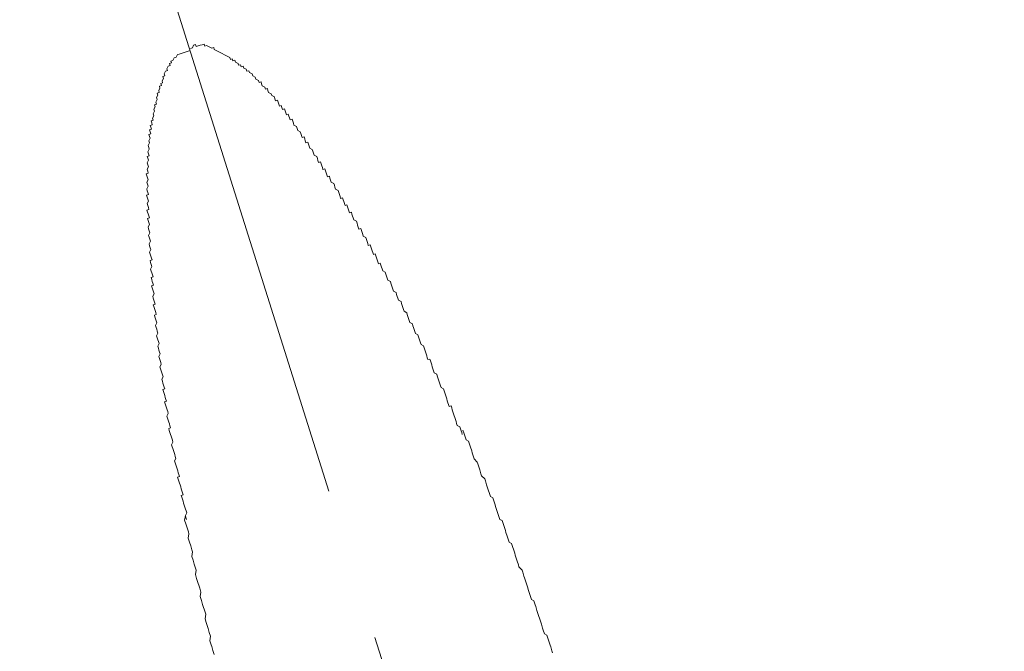
# Model space of a CAD drawing. Extents: x 0 to 1260, y 0 to 891.
# Drawn here: x 743 to 763, y 500 to 513 of the extents above; entities that cross this region are included whole.
import ezdxf

# ---------------------------------------------------------------- set-up
doc = ezdxf.new("R2010")
doc.units = 0
doc.linetypes.add('CENTER', pattern=[10.16, 6.35, -1.27, 1.27, -1.27])
doc.linetypes.add('HIDDEN', pattern=[1.905, 1.27, -0.635])
doc.layers.get('0').update_dxf_attribs({"linetype": 'CONTINUOUS'})
doc.styles.get("Standard").update_dxf_attribs({"font": 'msgothic.ttc'})
doc.dimstyles.new('JIS-1', dxfattribs={"dimtxt": 2.5, "dimasz": 2.5, "dimexe": 1.25, "dimexo": 0.625, "dimtad": 1, "dimdsep": 46, "dimtxsty": 'STANDARD', "dimblk": 'OPEN', "dimcen": 2.5, "dimadec": 0, "dimazin": 0, "dimtfac": 1, "dimtmove": 0, "dimatfit": 3, "dimldrblk": 'OPEN', "dimfxl": 1, "dimarcsym": 0})

# ---------------------------------------------------------------- blocks, each defined once
blk = doc.blocks.new('_OPEN')
at = {"color": 0, "linetype": 'ByBlock'}
for p, q in [((-1, 0.166667), (0, 0)), ((-1, -0.166667), (0, 0)), ((0, 0), (-1, 0))]:
    blk.add_line(p, q, dxfattribs=at)
blk = doc.blocks.new('*D517')
at = {"color": 0, "linetype": 'Continuous', "lineweight": -2}
for p, q in [((687.653, 592.328), (842.073, 592.328)), ((840.823, 280.828), (840.823, 584.828)), ((657.65, 273.328), (842.073, 273.328))]:
    blk.add_line(p, q, dxfattribs=at)
at = {"color": 0, "lineweight": -2, "xscale": 7.5, "yscale": 7.5, "zscale": 7.5}
for p, rotation in [((840.823, 592.328), 90), ((840.823, 273.328), 270)]:
    blk.add_blockref('_OPEN', p, dxfattribs=dict(at, rotation=rotation))
at = {"color": 0, "linetype": 'Continuous', "lineweight": 9, "insert": (836.932, 432.828), "char_height": 6.5, "attachment_point": 5, "rotation": 90}
blk.add_mtext('319', dxfattribs=at)
blk = doc.blocks.new('*D518')
at = {"color": 0, "linetype": 'Continuous', "lineweight": -2}
for p, q in [((687.653, 592.328), (810.445, 592.328)), ((809.195, 430.828), (809.195, 584.828)), ((729.982, 423.328), (810.445, 423.328))]:
    blk.add_line(p, q, dxfattribs=at)
at = {"color": 0, "lineweight": -2, "xscale": 7.5, "yscale": 7.5, "zscale": 7.5}
for p, rotation in [((809.195, 592.328), 90), ((809.195, 423.328), 270)]:
    blk.add_blockref('_OPEN', p, dxfattribs=dict(at, rotation=rotation))
at = {"color": 0, "linetype": 'Continuous', "lineweight": 9, "insert": (805.304, 507.828), "char_height": 6.5, "attachment_point": 5, "rotation": 90}
blk.add_mtext('169', dxfattribs=at)

msp = doc.modelspace()

# ---------------------------------------------------------------- linework, layer by layer
at = {"color": 0, "linetype": 'CENTER', "lineweight": 9, "ltscale": 2.5}
msp.add_line((756.818, 478.798), (722.949, 586.216), dxfattribs=at)
at = {"color": 0, "linetype": 'HIDDEN', "lineweight": 9, "ltscale": 2.5}
for p, q in [((746.287, 512.128), (746.246, 512.116)), ((746.287, 512.128), (746.287, 512.128)), ((746.355, 512.194), (746.314, 512.182)), ((746.382, 512.247), (746.355, 512.194)), ((746.382, 512.247), (746.423, 512.26)), ((746.382, 512.247), (746.382, 512.247)), ((746.435, 512.22), (746.423, 512.26)), ((746.476, 512.233), (746.435, 512.22)), ((746.516, 512.245), (746.476, 512.233)), ((746.556, 512.258), (746.516, 512.245)), ((746.597, 512.271), (746.556, 512.258)), ((746.61, 512.23), (746.597, 512.271)), ((746.65, 512.243), (746.61, 512.23)), ((746.703, 512.215), (746.65, 512.243)), ((746.756, 512.187), (746.703, 512.215)), ((746.797, 512.2), (746.756, 512.187)), ((746.809, 512.16), (746.797, 512.2)), ((746.863, 512.132), (746.809, 512.16)), ((746.916, 512.105), (746.863, 512.132)), ((745.949, 511.933), (745.909, 511.92)), ((745.909, 511.92), (745.921, 511.88)), ((745.976, 511.986), (745.949, 511.933)), ((746.017, 511.999), (745.976, 511.986)), ((746.045, 512.052), (746.017, 511.999)), ((746.085, 512.065), (746.045, 512.052)), ((746.125, 512.077), (746.085, 512.065)), ((746.166, 512.09), (746.125, 512.077)), ((746.206, 512.103), (746.166, 512.09)), ((746.206, 512.103), (746.246, 512.116)), ((746.969, 512.077), (746.916, 512.105)), ((747.022, 512.049), (746.969, 512.077)), ((747.075, 512.022), (747.022, 512.049)), ((747.128, 511.994), (747.075, 512.022)), ((747.141, 511.954), (747.128, 511.994)), ((747.181, 511.967), (747.141, 511.954)), ((747.194, 511.926), (747.181, 511.967)), ((747.234, 511.939), (747.194, 511.926)), ((747.247, 511.899), (747.234, 511.939)), ((745.838, 511.721), (745.798, 511.708)), ((745.853, 511.814), (745.826, 511.761)), ((745.826, 511.761), (745.838, 511.721)), ((745.894, 511.827), (745.853, 511.814)), ((745.921, 511.88), (745.881, 511.867)), ((745.881, 511.867), (745.894, 511.827)), ((747.3, 511.871), (747.247, 511.899)), ((747.313, 511.831), (747.3, 511.871)), ((747.353, 511.843), (747.313, 511.831)), ((747.366, 511.803), (747.353, 511.843)), ((747.406, 511.816), (747.366, 511.803)), ((747.419, 511.775), (747.406, 511.816)), ((747.472, 511.748), (747.419, 511.775)), ((747.485, 511.707), (747.472, 511.748)), ((747.525, 511.72), (747.485, 511.707)), ((747.538, 511.68), (747.525, 511.72)), ((745.755, 511.561), (745.728, 511.508)), ((745.783, 511.615), (745.742, 511.602)), ((745.742, 511.602), (745.755, 511.561)), ((745.798, 511.708), (745.77, 511.655)), ((745.77, 511.655), (745.783, 511.615)), ((747.591, 511.652), (747.538, 511.68)), ((747.604, 511.612), (747.591, 511.652)), ((747.657, 511.584), (747.604, 511.612)), ((747.67, 511.543), (747.657, 511.584)), ((747.723, 511.516), (747.67, 511.543)), ((747.736, 511.475), (747.723, 511.516)), ((745.685, 511.361), (745.658, 511.309)), ((745.713, 511.415), (745.673, 511.402)), ((745.673, 511.402), (745.685, 511.361)), ((745.74, 511.468), (745.7, 511.455)), ((745.7, 511.455), (745.713, 511.415)), ((745.728, 511.508), (745.74, 511.468)), ((747.776, 511.488), (747.736, 511.475)), ((747.789, 511.448), (747.776, 511.488)), ((747.801, 511.407), (747.789, 511.448)), ((747.854, 511.38), (747.801, 511.407)), ((747.867, 511.339), (747.854, 511.38)), ((747.908, 511.352), (747.867, 511.339)), ((747.92, 511.312), (747.908, 511.352)), ((747.933, 511.272), (747.92, 511.312)), ((745.628, 511.121), (745.6, 511.069)), ((745.643, 511.215), (745.615, 511.162)), ((745.615, 511.162), (745.628, 511.121)), ((745.67, 511.269), (745.63, 511.256)), ((745.63, 511.256), (745.643, 511.215)), ((745.658, 511.309), (745.67, 511.269)), ((747.986, 511.244), (747.933, 511.272)), ((747.999, 511.204), (747.986, 511.244)), ((748.052, 511.176), (747.999, 511.204)), ((748.064, 511.136), (748.052, 511.176)), ((748.077, 511.095), (748.064, 511.136)), ((748.118, 511.108), (748.077, 511.095)), ((748.13, 511.067), (748.118, 511.108)), ((745.585, 510.975), (745.557, 510.922)), ((745.557, 510.922), (745.57, 510.881)), ((745.613, 511.028), (745.572, 511.015)), ((745.572, 511.015), (745.585, 510.975)), ((745.6, 511.069), (745.613, 511.028)), ((748.143, 511.027), (748.13, 511.067)), ((748.156, 510.987), (748.143, 511.027)), ((748.196, 510.999), (748.156, 510.987)), ((748.209, 510.959), (748.196, 510.999)), ((748.222, 510.919), (748.209, 510.959)), ((748.262, 510.931), (748.222, 510.919)), ((748.275, 510.891), (748.262, 510.931)), ((745.555, 510.788), (745.528, 510.735)), ((745.528, 510.735), (745.541, 510.694)), ((745.57, 510.881), (745.542, 510.829)), ((745.542, 510.829), (745.555, 510.788)), ((748.288, 510.85), (748.275, 510.891)), ((748.3, 510.81), (748.288, 510.85)), ((748.341, 510.823), (748.3, 510.81)), ((748.354, 510.782), (748.341, 510.823)), ((748.366, 510.742), (748.354, 510.782)), ((748.379, 510.702), (748.366, 510.742)), ((748.419, 510.714), (748.379, 510.702)), ((748.432, 510.674), (748.419, 510.714)), ((745.511, 510.508), (745.47, 510.495)), ((745.47, 510.495), (745.483, 510.454)), ((745.526, 510.601), (745.485, 510.588)), ((745.485, 510.588), (745.498, 510.548)), ((745.498, 510.548), (745.511, 510.508)), ((745.541, 510.694), (745.5, 510.682)), ((745.5, 510.682), (745.513, 510.642)), ((745.513, 510.642), (745.526, 510.601)), ((748.445, 510.634), (748.432, 510.674)), ((748.458, 510.593), (748.445, 510.634)), ((748.511, 510.566), (748.458, 510.593)), ((748.523, 510.525), (748.511, 510.566)), ((748.536, 510.485), (748.523, 510.525)), ((745.481, 510.321), (745.453, 510.267)), ((745.496, 510.414), (745.455, 510.402)), ((745.455, 510.402), (745.468, 510.361)), ((745.468, 510.361), (745.481, 510.321)), ((745.483, 510.454), (745.496, 510.414)), ((748.589, 510.457), (748.536, 510.485)), ((748.602, 510.417), (748.589, 510.457)), ((748.615, 510.377), (748.602, 510.417)), ((748.627, 510.336), (748.615, 510.377)), ((748.668, 510.349), (748.627, 510.336)), ((748.68, 510.309), (748.668, 510.349)), ((748.693, 510.268), (748.68, 510.309)), ((745.463, 510.094), (745.436, 510.04)), ((745.466, 510.227), (745.438, 510.174)), ((745.438, 510.174), (745.451, 510.134)), ((745.451, 510.134), (745.451, 510.134)), ((745.451, 510.134), (745.463, 510.094)), ((745.453, 510.267), (745.466, 510.227)), ((748.706, 510.228), (748.693, 510.268)), ((748.746, 510.241), (748.706, 510.228)), ((748.759, 510.2), (748.746, 510.241)), ((748.772, 510.16), (748.759, 510.2)), ((748.784, 510.12), (748.772, 510.16)), ((748.838, 510.092), (748.784, 510.12)), ((748.85, 510.052), (748.838, 510.092)), ((745.461, 509.959), (745.421, 509.947)), ((745.421, 509.947), (745.434, 509.907)), ((745.434, 509.907), (745.447, 509.866)), ((745.436, 510.04), (745.449, 510)), ((745.449, 510), (745.461, 509.959)), ((748.863, 510.011), (748.85, 510.052)), ((748.876, 509.971), (748.863, 510.011)), ((748.929, 509.943), (748.876, 509.971)), ((748.942, 509.903), (748.929, 509.943)), ((748.954, 509.862), (748.942, 509.903)), ((745.444, 509.732), (745.417, 509.679)), ((745.417, 509.679), (745.43, 509.639)), ((745.447, 509.866), (745.419, 509.813)), ((745.419, 509.813), (745.432, 509.772)), ((745.432, 509.772), (745.444, 509.732)), ((748.967, 509.822), (748.954, 509.862)), ((749.007, 509.835), (748.967, 509.822)), ((749.02, 509.795), (749.007, 509.835)), ((749.033, 509.754), (749.02, 509.795)), ((749.046, 509.714), (749.033, 509.754)), ((749.058, 509.673), (749.046, 509.714)), ((749.099, 509.686), (749.058, 509.673)), ((749.111, 509.646), (749.099, 509.686)), ((745.442, 509.599), (745.402, 509.586)), ((745.402, 509.586), (745.415, 509.545)), ((745.415, 509.545), (745.427, 509.505)), ((745.427, 509.505), (745.44, 509.464)), ((745.43, 509.639), (745.442, 509.599)), ((749.124, 509.605), (749.111, 509.646)), ((749.137, 509.565), (749.124, 509.605)), ((749.15, 509.524), (749.137, 509.565)), ((749.19, 509.537), (749.15, 509.524)), ((749.203, 509.497), (749.19, 509.537)), ((749.215, 509.457), (749.203, 509.497)), ((745.438, 509.331), (745.41, 509.278)), ((745.41, 509.278), (745.423, 509.237)), ((745.44, 509.464), (745.412, 509.411)), ((745.412, 509.411), (745.425, 509.371)), ((745.425, 509.371), (745.438, 509.331)), ((749.228, 509.416), (749.215, 509.457)), ((749.281, 509.389), (749.228, 509.416)), ((749.294, 509.348), (749.281, 509.389)), ((749.307, 509.308), (749.294, 509.348)), ((749.32, 509.267), (749.307, 509.308)), ((745.448, 509.156), (745.408, 509.143)), ((745.408, 509.143), (745.421, 509.103)), ((745.421, 509.103), (745.433, 509.063)), ((745.423, 509.237), (745.436, 509.197)), ((745.436, 509.197), (745.448, 509.156)), ((749.372, 509.24), (749.32, 509.267)), ((749.385, 509.2), (749.372, 509.24)), ((749.398, 509.159), (749.385, 509.2)), ((749.411, 509.119), (749.398, 509.159)), ((749.423, 509.078), (749.411, 509.119)), ((749.464, 509.091), (749.423, 509.078)), ((749.476, 509.051), (749.464, 509.091)), ((745.446, 509.023), (745.418, 508.97)), ((745.418, 508.97), (745.431, 508.929)), ((745.431, 508.929), (745.444, 508.889)), ((745.433, 509.063), (745.446, 509.023)), ((745.444, 508.889), (745.457, 508.848)), ((749.489, 509.01), (749.476, 509.051)), ((749.502, 508.97), (749.489, 509.01)), ((749.515, 508.929), (749.502, 508.97)), ((749.555, 508.942), (749.515, 508.929)), ((749.568, 508.902), (749.555, 508.942)), ((749.58, 508.862), (749.568, 508.902)), ((745.457, 508.848), (745.416, 508.835)), ((745.416, 508.835), (745.429, 508.795)), ((745.467, 508.674), (745.427, 508.661)), ((745.427, 508.661), (745.44, 508.621)), ((745.429, 508.795), (745.442, 508.755)), ((745.442, 508.755), (745.454, 508.714)), ((745.454, 508.714), (745.467, 508.674)), ((749.593, 508.821), (749.58, 508.862)), ((749.606, 508.781), (749.593, 508.821)), ((749.646, 508.794), (749.606, 508.781)), ((749.659, 508.753), (749.646, 508.794)), ((749.672, 508.713), (749.659, 508.753)), ((749.685, 508.672), (749.672, 508.713)), ((749.697, 508.632), (749.685, 508.672)), ((745.465, 508.54), (745.437, 508.487)), ((745.437, 508.487), (745.45, 508.447)), ((745.44, 508.621), (745.452, 508.581)), ((745.452, 508.581), (745.465, 508.54)), ((749.751, 508.604), (749.697, 508.632)), ((749.763, 508.564), (749.751, 508.604)), ((749.776, 508.524), (749.763, 508.564)), ((749.789, 508.483), (749.776, 508.524)), ((749.801, 508.443), (749.789, 508.483)), ((745.476, 508.366), (745.448, 508.313)), ((745.448, 508.313), (745.461, 508.273)), ((745.45, 508.447), (745.463, 508.407)), ((745.461, 508.273), (745.473, 508.232)), ((745.463, 508.407), (745.476, 508.366)), ((749.842, 508.456), (749.801, 508.443)), ((749.855, 508.415), (749.842, 508.456)), ((749.867, 508.375), (749.855, 508.415)), ((749.88, 508.334), (749.867, 508.375)), ((749.893, 508.294), (749.88, 508.334)), ((749.946, 508.267), (749.893, 508.294)), ((749.959, 508.226), (749.946, 508.267)), ((745.486, 508.192), (745.459, 508.139)), ((745.459, 508.139), (745.471, 508.098)), ((745.471, 508.098), (745.484, 508.058)), ((745.473, 508.232), (745.486, 508.192)), ((745.484, 508.058), (745.497, 508.018)), ((749.971, 508.186), (749.959, 508.226)), ((749.984, 508.145), (749.971, 508.186)), ((749.997, 508.105), (749.984, 508.145)), ((750.037, 508.118), (749.997, 508.105)), ((750.05, 508.077), (750.037, 508.118)), ((750.063, 508.037), (750.05, 508.077)), ((745.497, 508.018), (745.469, 507.964)), ((745.469, 507.964), (745.482, 507.924)), ((745.482, 507.924), (745.494, 507.884)), ((745.494, 507.884), (745.507, 507.843)), ((750.075, 507.996), (750.063, 508.037)), ((750.088, 507.956), (750.075, 507.996)), ((750.101, 507.916), (750.088, 507.956)), ((750.141, 507.929), (750.101, 507.916)), ((750.154, 507.888), (750.141, 507.929)), ((750.166, 507.848), (750.154, 507.888)), ((750.179, 507.807), (750.166, 507.848)), ((745.52, 507.803), (745.479, 507.79)), ((745.479, 507.79), (745.492, 507.75)), ((745.518, 507.669), (745.49, 507.616)), ((745.492, 507.75), (745.505, 507.71)), ((745.505, 507.71), (745.518, 507.669)), ((745.507, 507.843), (745.52, 507.803)), ((750.192, 507.767), (750.179, 507.807)), ((750.205, 507.726), (750.192, 507.767)), ((750.245, 507.739), (750.205, 507.726)), ((750.258, 507.699), (750.245, 507.739)), ((750.271, 507.658), (750.258, 507.699)), ((750.283, 507.618), (750.271, 507.658)), ((745.49, 507.616), (745.503, 507.575)), ((745.541, 507.454), (745.501, 507.442)), ((745.501, 507.442), (745.513, 507.402)), ((745.503, 507.575), (745.515, 507.535)), ((745.515, 507.535), (745.528, 507.495)), ((745.528, 507.495), (745.541, 507.454)), ((750.296, 507.578), (750.283, 507.618)), ((750.349, 507.55), (750.296, 507.578)), ((750.362, 507.51), (750.349, 507.55)), ((750.375, 507.469), (750.362, 507.51)), ((750.387, 507.429), (750.375, 507.469)), ((745.552, 507.28), (745.511, 507.267)), ((745.511, 507.267), (745.524, 507.227)), ((745.513, 507.402), (745.526, 507.361)), ((745.526, 507.361), (745.539, 507.321)), ((745.539, 507.321), (745.552, 507.28)), ((750.4, 507.388), (750.387, 507.429)), ((750.453, 507.361), (750.4, 507.388)), ((750.466, 507.321), (750.453, 507.361)), ((750.479, 507.28), (750.466, 507.321)), ((750.491, 507.24), (750.479, 507.28)), ((750.504, 507.199), (750.491, 507.24)), ((745.524, 507.227), (745.537, 507.187)), ((745.562, 507.106), (745.535, 507.053)), ((745.535, 507.053), (745.547, 507.013)), ((745.537, 507.187), (745.55, 507.146)), ((745.55, 507.146), (745.562, 507.106)), ((750.517, 507.159), (750.504, 507.199)), ((750.57, 507.131), (750.517, 507.159)), ((750.583, 507.091), (750.57, 507.131)), ((750.595, 507.05), (750.583, 507.091)), ((750.608, 507.01), (750.595, 507.05)), ((745.586, 506.891), (745.545, 506.878)), ((745.545, 506.878), (745.558, 506.838)), ((745.547, 507.013), (745.56, 506.972)), ((745.558, 506.838), (745.57, 506.798)), ((745.56, 506.972), (745.573, 506.932)), ((745.573, 506.932), (745.586, 506.891)), ((750.621, 506.97), (750.608, 507.01)), ((750.674, 506.942), (750.621, 506.97)), ((750.687, 506.902), (750.674, 506.942)), ((750.7, 506.861), (750.687, 506.902)), ((750.712, 506.821), (750.7, 506.861)), ((745.609, 506.677), (745.568, 506.664)), ((745.568, 506.664), (745.581, 506.624)), ((745.57, 506.798), (745.583, 506.758)), ((745.581, 506.624), (745.594, 506.583)), ((745.583, 506.758), (745.596, 506.717)), ((745.596, 506.717), (745.609, 506.677)), ((750.725, 506.781), (750.712, 506.821)), ((750.738, 506.741), (750.725, 506.781)), ((750.791, 506.713), (750.738, 506.741)), ((750.804, 506.672), (750.791, 506.713)), ((750.816, 506.632), (750.804, 506.672)), ((750.829, 506.592), (750.816, 506.632)), ((745.619, 506.502), (745.592, 506.449)), ((745.592, 506.449), (745.604, 506.409)), ((745.594, 506.583), (745.607, 506.543)), ((745.607, 506.543), (745.619, 506.502)), ((750.842, 506.552), (750.829, 506.592)), ((750.854, 506.511), (750.842, 506.552)), ((750.908, 506.483), (750.854, 506.511)), ((750.92, 506.443), (750.908, 506.483)), ((750.933, 506.403), (750.92, 506.443)), ((745.604, 506.409), (745.617, 506.369)), ((745.643, 506.288), (745.615, 506.235)), ((745.615, 506.235), (745.628, 506.194)), ((745.617, 506.369), (745.63, 506.329)), ((745.63, 506.329), (745.643, 506.288)), ((750.946, 506.363), (750.933, 506.403)), ((750.959, 506.322), (750.946, 506.363)), ((750.971, 506.282), (750.959, 506.322)), ((751.024, 506.254), (750.971, 506.282)), ((751.037, 506.214), (751.024, 506.254)), ((745.628, 506.194), (745.64, 506.154)), ((745.666, 506.073), (745.638, 506.021)), ((745.638, 506.021), (745.651, 505.98)), ((745.64, 506.154), (745.653, 506.114)), ((745.653, 506.114), (745.666, 506.073)), ((751.05, 506.173), (751.037, 506.214)), ((751.063, 506.133), (751.05, 506.173)), ((751.075, 506.092), (751.063, 506.133)), ((751.088, 506.052), (751.075, 506.092)), ((751.141, 506.024), (751.088, 506.052)), ((751.154, 505.984), (751.141, 506.024)), ((745.651, 505.98), (745.663, 505.94)), ((745.689, 505.859), (745.661, 505.805)), ((745.663, 505.94), (745.676, 505.899)), ((745.676, 505.899), (745.689, 505.859)), ((751.166, 505.944), (751.154, 505.984)), ((751.179, 505.903), (751.166, 505.944)), ((751.192, 505.863), (751.179, 505.903)), ((751.205, 505.822), (751.192, 505.863)), ((751.217, 505.782), (751.205, 505.822)), ((745.661, 505.805), (745.674, 505.765)), ((745.674, 505.765), (745.687, 505.725)), ((745.712, 505.644), (745.685, 505.591)), ((745.687, 505.725), (745.7, 505.684)), ((745.7, 505.684), (745.712, 505.644)), ((751.23, 505.741), (751.217, 505.782)), ((751.27, 505.754), (751.23, 505.741)), ((751.283, 505.714), (751.27, 505.754)), ((751.296, 505.674), (751.283, 505.714)), ((751.309, 505.633), (751.296, 505.674)), ((751.321, 505.593), (751.309, 505.633)), ((745.685, 505.591), (745.698, 505.551)), ((745.698, 505.551), (745.71, 505.51)), ((745.71, 505.51), (745.723, 505.47)), ((745.723, 505.47), (745.736, 505.429)), ((745.736, 505.429), (745.749, 505.389)), ((751.334, 505.552), (751.321, 505.593)), ((751.347, 505.512), (751.334, 505.552)), ((751.36, 505.471), (751.347, 505.512)), ((751.413, 505.444), (751.36, 505.471)), ((751.425, 505.403), (751.413, 505.444)), ((751.438, 505.363), (751.425, 505.403)), ((745.749, 505.389), (745.721, 505.336)), ((745.721, 505.336), (745.734, 505.296)), ((745.734, 505.296), (745.746, 505.256)), ((745.746, 505.256), (745.759, 505.215)), ((745.759, 505.215), (745.772, 505.175)), ((751.451, 505.323), (751.438, 505.363)), ((751.464, 505.282), (751.451, 505.323)), ((751.476, 505.242), (751.464, 505.282)), ((751.489, 505.202), (751.476, 505.242)), ((751.502, 505.162), (751.489, 505.202)), ((745.785, 505.134), (745.744, 505.121)), ((745.744, 505.121), (745.757, 505.081)), ((745.757, 505.081), (745.769, 505.041)), ((745.769, 505.041), (745.782, 505)), ((745.772, 505.175), (745.785, 505.134)), ((745.782, 505), (745.795, 504.96)), ((751.555, 505.134), (751.502, 505.162)), ((751.568, 505.094), (751.555, 505.134)), ((751.58, 505.053), (751.568, 505.094)), ((751.593, 505.013), (751.58, 505.053)), ((751.606, 504.973), (751.593, 505.013)), ((745.82, 504.879), (745.78, 504.867)), ((745.78, 504.867), (745.793, 504.826)), ((745.793, 504.826), (745.805, 504.786)), ((745.795, 504.96), (745.808, 504.92)), ((745.808, 504.92), (745.82, 504.879)), ((751.619, 504.932), (751.606, 504.973)), ((751.631, 504.892), (751.619, 504.932)), ((751.644, 504.851), (751.631, 504.892)), ((751.657, 504.811), (751.644, 504.851)), ((751.67, 504.77), (751.657, 504.811)), ((745.805, 504.786), (745.818, 504.745)), ((745.818, 504.745), (745.831, 504.705)), ((745.856, 504.624), (745.829, 504.571)), ((745.831, 504.705), (745.844, 504.665)), ((745.844, 504.665), (745.856, 504.624)), ((751.71, 504.783), (751.67, 504.77)), ((751.723, 504.743), (751.71, 504.783)), ((751.735, 504.703), (751.723, 504.743)), ((751.748, 504.662), (751.735, 504.703)), ((751.761, 504.622), (751.748, 504.662)), ((751.774, 504.581), (751.761, 504.622)), ((745.829, 504.571), (745.841, 504.531)), ((745.841, 504.531), (745.854, 504.491)), ((745.854, 504.491), (745.867, 504.45)), ((745.867, 504.45), (745.88, 504.41)), ((745.88, 504.41), (745.892, 504.369)), ((751.786, 504.541), (751.774, 504.581)), ((751.799, 504.5), (751.786, 504.541)), ((751.812, 504.46), (751.799, 504.5)), ((751.825, 504.42), (751.812, 504.46)), ((751.837, 504.379), (751.825, 504.42)), ((745.905, 504.329), (745.865, 504.316)), ((745.865, 504.316), (745.877, 504.276)), ((745.877, 504.276), (745.89, 504.235)), ((745.89, 504.235), (745.903, 504.195)), ((745.892, 504.369), (745.905, 504.329)), ((745.903, 504.195), (745.916, 504.155)), ((751.89, 504.352), (751.837, 504.379)), ((751.903, 504.311), (751.89, 504.352)), ((751.916, 504.271), (751.903, 504.311)), ((751.929, 504.231), (751.916, 504.271)), ((751.941, 504.19), (751.929, 504.231)), ((751.956, 504.284), (751.982, 504.203)), ((751.982, 504.203), (751.994, 504.162)), ((745.916, 504.155), (745.928, 504.114)), ((745.954, 504.034), (745.926, 503.981)), ((745.926, 503.981), (745.939, 503.94)), ((745.928, 504.114), (745.941, 504.074)), ((745.941, 504.074), (745.954, 504.034)), ((751.994, 504.162), (752.02, 504.082)), ((752.02, 504.082), (752.073, 504.054)), ((752.073, 504.054), (752.098, 503.973)), ((752.098, 503.973), (752.111, 503.933)), ((745.939, 503.94), (745.951, 503.9)), ((745.951, 503.9), (745.964, 503.859)), ((745.964, 503.859), (745.977, 503.819)), ((745.977, 503.819), (745.99, 503.778)), ((745.99, 503.778), (746.002, 503.738)), ((752.111, 503.933), (752.137, 503.853)), ((752.137, 503.853), (752.149, 503.812)), ((752.149, 503.812), (752.175, 503.732)), ((746.015, 503.698), (745.988, 503.645)), ((745.988, 503.645), (746, 503.605)), ((746, 503.605), (746.013, 503.564)), ((746.002, 503.738), (746.015, 503.698)), ((752.175, 503.732), (752.188, 503.691)), ((752.188, 503.691), (752.253, 503.623)), ((752.253, 503.623), (752.266, 503.583)), ((752.266, 503.583), (752.291, 503.502)), ((746.013, 503.564), (746.026, 503.524)), ((746.026, 503.524), (746.038, 503.483)), ((746.038, 503.483), (746.051, 503.443)), ((746.051, 503.443), (746.064, 503.402)), ((746.064, 503.402), (746.077, 503.362)), ((746.077, 503.362), (746.089, 503.321)), ((752.291, 503.502), (752.304, 503.461)), ((752.304, 503.461), (752.329, 503.381)), ((752.329, 503.381), (752.342, 503.34)), ((746.089, 503.321), (746.049, 503.309)), ((746.049, 503.309), (746.062, 503.269)), ((746.062, 503.269), (746.074, 503.229)), ((746.074, 503.229), (746.087, 503.188)), ((746.087, 503.188), (746.1, 503.148)), ((752.342, 503.34), (752.408, 503.272)), ((752.408, 503.272), (752.421, 503.232)), ((752.421, 503.232), (752.446, 503.151)), ((746.1, 503.148), (746.113, 503.107)), ((746.113, 503.107), (746.125, 503.067)), ((746.125, 503.067), (746.138, 503.026)), ((746.138, 503.026), (746.151, 502.986)), ((746.151, 502.986), (746.163, 502.946)), ((752.446, 503.151), (752.459, 503.11)), ((752.459, 503.11), (752.484, 503.03)), ((752.484, 503.03), (752.497, 502.989)), ((752.497, 502.989), (752.523, 502.909)), ((746.163, 502.946), (746.123, 502.933)), ((746.123, 502.933), (746.136, 502.893)), ((746.136, 502.893), (746.149, 502.853)), ((746.149, 502.853), (746.162, 502.812)), ((746.162, 502.812), (746.174, 502.772)), ((746.174, 502.772), (746.187, 502.731)), ((752.523, 502.909), (752.576, 502.881)), ((752.576, 502.881), (752.601, 502.8)), ((752.601, 502.8), (752.614, 502.76)), ((752.614, 502.76), (752.639, 502.68)), ((746.187, 502.731), (746.2, 502.691)), ((746.2, 502.691), (746.213, 502.65)), ((746.238, 502.57), (746.21, 502.516)), ((746.213, 502.65), (746.225, 502.61)), ((746.225, 502.61), (746.238, 502.57)), ((752.639, 502.68), (752.652, 502.639)), ((752.652, 502.639), (752.678, 502.558)), ((752.678, 502.558), (752.69, 502.518)), ((746.195, 502.423), (746.21, 502.516)), ((746.221, 502.342), (746.195, 502.423)), ((746.21, 502.516), (746.223, 502.476)), ((746.246, 502.261), (746.221, 502.342)), ((746.223, 502.476), (746.236, 502.436)), ((752.69, 502.518), (752.716, 502.437)), ((752.716, 502.437), (752.769, 502.41)), ((752.769, 502.41), (752.794, 502.329)), ((746.272, 502.181), (746.246, 502.261)), ((746.27, 502.047), (746.285, 502.14)), ((746.285, 502.14), (746.272, 502.181)), ((752.794, 502.329), (752.807, 502.288)), ((752.807, 502.288), (752.833, 502.207)), ((752.833, 502.207), (752.845, 502.167)), ((752.845, 502.167), (752.871, 502.086)), ((746.295, 501.966), (746.27, 502.047)), ((746.32, 501.886), (746.295, 501.966)), ((752.871, 502.086), (752.883, 502.046)), ((752.883, 502.046), (752.909, 501.966)), ((752.909, 501.966), (752.962, 501.938)), ((752.962, 501.938), (752.988, 501.857)), ((746.346, 501.805), (746.32, 501.886)), ((746.344, 501.671), (746.359, 501.764)), ((746.359, 501.764), (746.346, 501.805)), ((752.988, 501.857), (753, 501.817)), ((753, 501.817), (753.026, 501.736)), ((753.026, 501.736), (753.038, 501.696)), ((746.369, 501.59), (746.344, 501.671)), ((746.395, 501.51), (746.369, 501.59)), ((753.038, 501.696), (753.064, 501.615)), ((753.064, 501.615), (753.077, 501.574)), ((753.077, 501.574), (753.102, 501.493)), ((746.42, 501.429), (746.395, 501.51)), ((746.418, 501.294), (746.433, 501.388)), ((746.433, 501.388), (746.42, 501.429)), ((753.102, 501.493), (753.115, 501.453)), ((753.115, 501.453), (753.181, 501.385)), ((753.181, 501.385), (753.193, 501.345)), ((753.193, 501.345), (753.219, 501.264)), ((746.443, 501.214), (746.418, 501.294)), ((746.469, 501.133), (746.443, 501.214)), ((746.494, 501.053), (746.469, 501.133)), ((753.219, 501.264), (753.232, 501.224)), ((753.232, 501.224), (753.257, 501.143)), ((753.257, 501.143), (753.27, 501.103)), ((746.507, 501.012), (746.494, 501.053)), ((746.532, 500.931), (746.507, 501.012)), ((746.517, 500.838), (746.532, 500.931)), ((753.27, 501.103), (753.295, 501.022)), ((753.295, 501.022), (753.308, 500.982)), ((753.308, 500.982), (753.333, 500.901)), ((746.543, 500.757), (746.517, 500.838)), ((746.568, 500.677), (746.543, 500.757)), ((753.333, 500.901), (753.346, 500.86)), ((753.346, 500.86), (753.372, 500.78)), ((753.372, 500.78), (753.425, 500.752)), ((753.425, 500.752), (753.45, 500.671)), ((746.581, 500.636), (746.568, 500.677)), ((746.607, 500.555), (746.581, 500.636)), ((746.632, 500.475), (746.607, 500.555)), ((753.45, 500.671), (753.463, 500.631)), ((753.463, 500.631), (753.488, 500.55)), ((753.488, 500.55), (753.501, 500.509)), ((753.501, 500.509), (753.527, 500.429)), ((746.617, 500.381), (746.632, 500.475)), ((746.642, 500.3), (746.617, 500.381)), ((753.527, 500.429), (753.539, 500.389)), ((753.539, 500.389), (753.565, 500.308)), ((753.565, 500.308), (753.578, 500.268)), ((746.668, 500.22), (746.642, 500.3)), ((746.681, 500.179), (746.668, 500.22)), ((746.706, 500.099), (746.681, 500.179)), ((753.578, 500.268), (753.603, 500.187)), ((753.603, 500.187), (753.616, 500.146)), ((753.616, 500.146), (753.641, 500.066)), ((746.732, 500.018), (746.706, 500.099)), ((746.717, 499.924), (746.732, 500.018)), ((746.742, 499.844), (746.717, 499.924)), ((753.641, 500.066), (753.694, 500.038)), ((753.694, 500.038), (753.72, 499.957)), ((753.72, 499.957), (753.733, 499.917)), ((753.733, 499.917), (753.758, 499.836)), ((746.755, 499.803), (746.742, 499.844)), ((746.781, 499.723), (746.755, 499.803)), ((746.806, 499.642), (746.781, 499.723)), ((753.758, 499.836), (753.771, 499.796)), ((753.771, 499.796), (753.796, 499.715)), ((753.796, 499.715), (753.809, 499.675))]:
    msp.add_line(p, q, dxfattribs=at)

# ---------------------------------------------------------------- dimensions: what is measured, and where the dimension line sits
at = {"color": 0, "linetype": 'Continuous', "lineweight": 9}
for base, p1, picture, middle in [((840.823, 592.328), (657.025, 273.328), '*D517', (836.932, 432.828)), ((809.195, 592.328), (729.357, 423.328), '*D518', (805.304, 507.828))]:
    dim = msp.add_linear_dim(base=base, p1=p1, p2=(687.028, 592.328), angle=90, dimstyle='JIS-1', override={"dimtxt": 6.5, "dimasz": 7.5}, dxfattribs=at)
    dim.commit()
    dim.dimension.update_dxf_attribs({"geometry": picture, "text_midpoint": middle})

doc.saveas('drawing.dxf')
